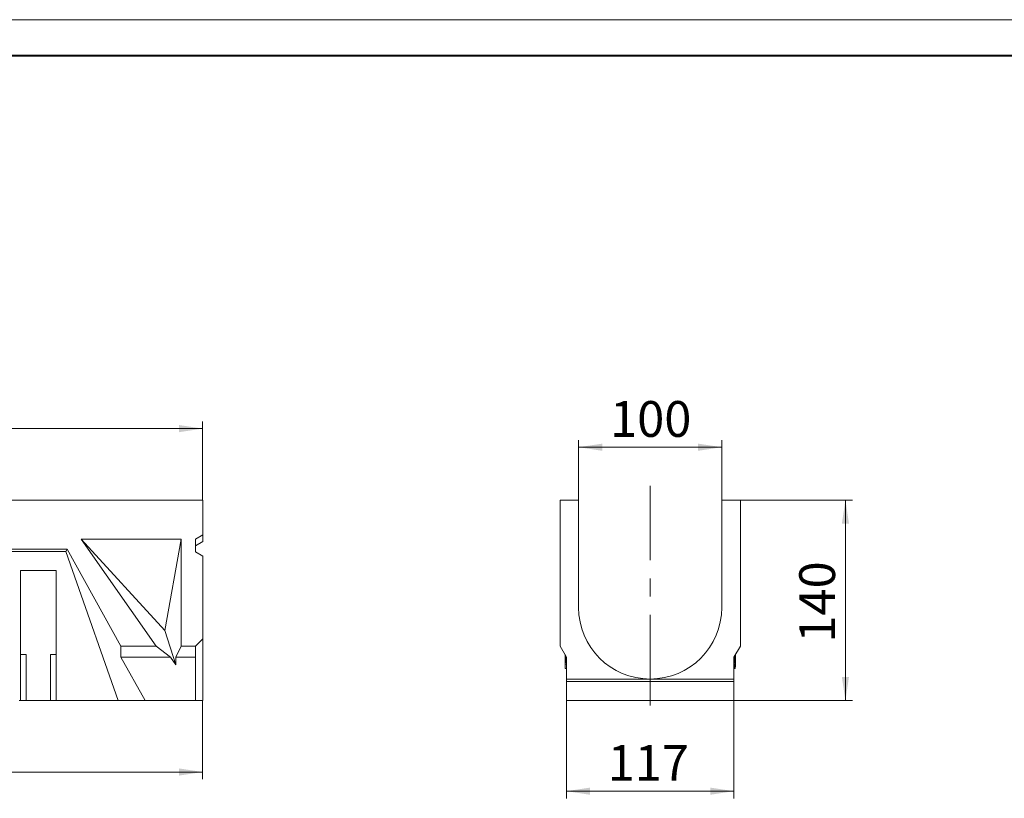
# Model space of a CAD drawing. Units: millimetres. Extents: x -10 to 577, y -14 to 361.
# Drawn here: x 225 to 362, y 188 to 297 of the extents above; entities that cross this region are included whole.
import ezdxf

# ---------------------------------------------------------------- set-up
doc = ezdxf.new("R2010")
doc.units = ezdxf.units.MM
doc.linetypes.add('CENTERX2', pattern=[20.32, 12.7, -2.54, 2.54, -2.54])
doc.layers.add('OSN', color=5, linetype='Continuous', lineweight=40)
doc.layers.add('THICK_LINE', color=7, linetype='Continuous', lineweight=15)
doc.layers.add('ОСНОВНАЯ_НАДПИСЬ', color=7, linetype='Continuous')
doc.styles.add('SLDTEXTSTYLE0', font='TXT', dxfattribs={"width": 0.7})
doc.dimstyles.new('SLDDIMSTYLE0', dxfattribs={"dimtxt": 5, "dimasz": 3.3, "dimexe": 0, "dimexo": 0.0625, "dimgap": 1.25, "dimtad": 1, "dimlfac": 5, "dimrnd": 1e-09, "dimzin": 12, "dimdsep": 46, "dimtxsty": 'SLDTEXTSTYLE0', "dimsah": 1, "dimcen": 0.09, "dimadec": 0, "dimazin": 3, "dimtfac": 1, "dimtofl": 0, "dimtmove": 0, "dimatfit": 3, "dimfxl": 0, "dimfrac": 2, "dimtolj": 1, "dimtzin": 12, "dimarcsym": 0})

# ---------------------------------------------------------------- blocks, each defined once
blk = doc.blocks.new('_D')
at = {"layer": 'THICK_LINE'}
for p, q in [((50.38, 229.84), (50.38, 240.84)), ((250.38, 229.84), (250.38, 240.84)), ((50.38, 239.84), (250.38, 239.84))]:
    blk.add_line(p, q, dxfattribs=at)
for points in [[(50.38, 239.84), (53.68, 239.34), (53.68, 240.34)], [(250.38, 239.84), (247.08, 240.34), (247.08, 239.34)]]:
    blk.add_solid(points, dxfattribs=at)
at = {"layer": 'THICK_LINE', "insert": (145.63, 246.28), "char_height": 5, "attachment_point": 1, "style": 'SLDTEXTSTYLE0'}
blk.add_mtext('1000', dxfattribs=at)
blk = doc.blocks.new('_D_1')
at = {"layer": 'THICK_LINE'}
for p, q in [((49.78, 201.84), (49.78, 190.84)), ((250.38, 201.84), (250.38, 190.84)), ((49.78, 191.84), (250.38, 191.84))]:
    blk.add_line(p, q, dxfattribs=at)
for points in [[(49.78, 191.84), (53.08, 191.34), (53.08, 192.34)], [(250.38, 191.84), (247.08, 192.34), (247.08, 191.34)]]:
    blk.add_solid(points, dxfattribs=at)
at = {"layer": 'THICK_LINE', "insert": (139.6, 198.28), "char_height": 5, "attachment_point": 1, "style": 'SLDTEXTSTYLE0'}
blk.add_mtext('1003', dxfattribs=at)
blk = doc.blocks.new('_D_3')
at = {"layer": 'THICK_LINE'}
for p, q in [((302.91, 229.84), (302.91, 238.24)), ((322.91, 229.84), (322.91, 238.24)), ((302.91, 237.24), (322.91, 237.24))]:
    blk.add_line(p, q, dxfattribs=at)
for points in [[(302.91, 237.24), (306.21, 236.74), (306.21, 237.74)], [(322.91, 237.24), (319.61, 237.74), (319.61, 236.74)]]:
    blk.add_solid(points, dxfattribs=at)
at = {"layer": 'THICK_LINE', "insert": (307.31, 243.69), "char_height": 5, "attachment_point": 1, "style": 'SLDTEXTSTYLE0'}
blk.add_mtext('100', dxfattribs=at)
blk = doc.blocks.new('_D_4')
at = {"layer": 'THICK_LINE'}
for p, q in [((301.21, 201.84), (301.21, 188.16)), ((324.61, 201.84), (324.61, 188.16)), ((324.61, 189.16), (301.21, 189.16))]:
    blk.add_line(p, q, dxfattribs=at)
for points in [[(301.21, 189.16), (304.51, 188.66), (304.51, 189.66)], [(324.61, 189.16), (321.31, 189.66), (321.31, 188.66)]]:
    blk.add_solid(points, dxfattribs=at)
at = {"layer": 'THICK_LINE', "insert": (306.97, 195.61), "char_height": 5, "attachment_point": 1, "style": 'SLDTEXTSTYLE0'}
blk.add_mtext('117', dxfattribs=at)
blk = doc.blocks.new('_D_5')
at = {"layer": 'THICK_LINE'}
for p, q in [((325.51, 229.84), (341.19, 229.84)), ((340.19, 229.84), (340.19, 201.84)), ((324.61, 201.84), (341.19, 201.84))]:
    blk.add_line(p, q, dxfattribs=at)
for points in [[(340.19, 229.84), (339.69, 226.54), (340.69, 226.54)], [(340.19, 201.84), (340.69, 205.14), (339.69, 205.14)]]:
    blk.add_solid(points, dxfattribs=at)
at = {"layer": 'THICK_LINE', "insert": (333.74, 209.93), "char_height": 5, "attachment_point": 1, "rotation": 90, "style": 'SLDTEXTSTYLE0'}
blk.add_mtext('140', dxfattribs=at)

msp = doc.modelspace()

# ---------------------------------------------------------------- linework, layer by layer
at = {"color": 7, "linetype": 'Continuous', "lineweight": 15}
for p, q in [((50.3836, 229.8396), (250.3836, 229.8396)), ((250.3836, 225.0029), (250.3836, 229.8396)), ((302.91, 229.8396), (300.31, 229.8396)), ((300.31, 229.8396), (300.31, 209.4396)), ((302.91, 214.8396), (302.91, 229.8396)), ((325.51, 229.8396), (322.91, 229.8396)), ((322.91, 229.8396), (322.91, 214.8396)), ((325.51, 209.4396), (325.51, 229.8396)), ((247.3836, 224.3885), (233.3836, 224.3885)), ((233.3836, 224.3885), (243.8747, 209.4396)), ((245.1096, 211.6386), (233.3836, 224.3885)), ((247.3836, 224.3885), (245.1096, 211.6386)), ((247.3836, 209.4396), (247.3836, 224.3885)), ((250.3836, 225.0029), (249.3836, 224.3885)), ((249.3836, 224.3885), (249.3836, 222.6173)), ((250.3836, 225.0029), (250.3836, 224.0566)), ((231.4341, 222.9885), (223.4341, 222.9885)), ((231.2554, 222.6846), (231.4341, 222.9885)), ((238.9681, 209.4396), (231.4341, 222.9885)), ((249.3836, 223.4421), (250.3836, 224.0566)), ((223.6128, 222.6846), (231.2554, 222.6846)), ((231.2554, 222.6846), (232.1927, 220.0215)), ((249.3836, 222.6173), (250.3836, 222.0029)), ((250.3836, 210.4396), (250.3836, 222.0029)), ((229.9341, 220.0215), (224.9341, 220.0215)), ((224.9341, 208.2624), (224.9341, 220.0215)), ((229.9341, 220.0215), (229.9341, 208.2624)), ((232.1927, 220.0215), (232.1988, 220.0076)), ((232.1988, 220.0043), (232.1988, 220.0076)), ((232.1988, 220.0043), (238.586, 201.8581)), ((245.1096, 211.6386), (246.6284, 206.8304)), ((238.9681, 209.4396), (243.8747, 209.4396)), ((238.9681, 209.4396), (238.9708, 207.8808)), ((245.8912, 207.8808), (243.8747, 209.4396)), ((247.3836, 209.4396), (246.6284, 207.8808)), ((247.3836, 209.4396), (249.3836, 209.4396)), ((250.3836, 210.4396), (249.3836, 209.4396)), ((249.3836, 207.8808), (249.3836, 209.4396)), ((250.3836, 210.4396), (250.3836, 201.8396)), ((301.21, 207.8808), (300.31, 209.4396)), ((325.51, 209.4396), (324.61, 207.8808)), ((224.9341, 208.2624), (224.9341, 201.8396)), ((224.9341, 208.2624), (225.7341, 208.2624)), ((225.7341, 208.2624), (225.7341, 201.8396)), ((229.9341, 208.2624), (229.1341, 208.2624)), ((229.1341, 208.2624), (229.1341, 201.8396)), ((229.9341, 208.2624), (229.9341, 201.8396)), ((238.9708, 207.8808), (242.33, 201.8396)), ((238.9708, 207.8808), (245.8912, 207.8808)), ((246.6284, 206.8304), (245.8912, 207.8808)), ((246.6284, 207.8808), (246.6284, 206.8304)), ((246.6284, 207.8808), (249.3836, 207.8808)), ((249.3836, 201.8396), (249.3836, 207.8808)), ((301.01, 207.8278), (301.01, 207.4583)), ((301.016, 207.5962), (301.016, 208.2167)), ((301.0524, 208.1538), (301.0524, 207.1437)), ((301.0786, 207.9363), (301.079, 208.1076)), ((301.0786, 207.1437), (301.0786, 207.9363)), ((301.21, 204.8396), (301.21, 207.8808)), ((324.61, 207.8808), (324.61, 204.8396)), ((324.81, 206.9081), (324.81, 208.2272)), ((301.01, 206.9079), (301.01, 206.5375)), ((301.0104, 207.5637), (301.0104, 207.4502)), ((301.2136, 206.9237), (301.0137, 206.9237)), ((301.0786, 207.1437), (301.0524, 207.1437)), ((301.21, 207.1437), (301.0786, 207.1437)), ((324.61, 207.1437), (324.7615, 207.1437)), ((324.6579, 206.9898), (324.6111, 206.9898)), ((324.8086, 207.5637), (324.8086, 207.4502)), ((301.2333, 206.2975), (301.0337, 206.2975)), ((324.61, 206.2975), (324.7646, 206.2975)), ((301.21, 204.4932), (301.21, 204.8396)), ((312.91, 204.8396), (301.21, 204.8396)), ((324.61, 204.4932), (301.21, 204.4932)), ((301.21, 201.8396), (301.21, 204.4932)), ((324.61, 204.8396), (312.91, 204.8396)), ((324.61, 204.8396), (324.61, 204.4932)), ((324.61, 204.4932), (324.61, 201.8396)), ((224.9341, 201.8396), (224.7341, 201.8396)), ((224.8994, 202.1182), (224.8978, 202.1309)), ((224.9341, 202.1309), (224.8978, 202.1309)), ((224.8994, 202.1182), (224.9341, 202.1182)), ((224.9341, 201.8396), (225.7341, 201.8396)), ((225.7341, 201.8396), (229.1341, 201.8396)), ((229.9341, 201.8396), (229.1341, 201.8396)), ((229.9341, 202.1309), (229.9704, 202.1309)), ((229.9341, 202.1182), (229.9688, 202.1182)), ((230.1341, 201.8396), (229.9341, 201.8396)), ((229.9704, 202.1309), (229.9688, 202.1182)), ((238.586, 201.8581), (230.1341, 201.8581)), ((230.1341, 201.8396), (230.1341, 201.8581)), ((238.6173, 201.8396), (230.1341, 201.8396)), ((238.586, 201.8581), (238.6173, 201.8396)), ((242.33, 201.8396), (238.6173, 201.8396)), ((242.33, 201.8396), (249.3836, 201.8396)), ((250.3836, 201.8396), (249.3836, 201.8396)), ((324.61, 201.8396), (301.21, 201.8396))]:
    msp.add_line(p, q, dxfattribs=at)
for start, end in [(180, 270), (270, 0)]:
    msp.add_arc((312.91, 214.8396), 10, start, end, dxfattribs=at)
for points, knots in [([(301.01, 207.8278), (301.01, 207.8567), (301.0101, 207.9846), (301.0103, 208.1352), (301.0104, 208.2518)], [0, 0, 0, 0, 0.22530512, 1, 1, 1, 1]), ([(324.6167, 207.8924), (324.6174, 207.8678), (324.6202, 207.7705), (324.6376, 207.6231), (324.6682, 207.3987), (324.7166, 207.1924), (324.7465, 207.1599), (324.7615, 207.1437)], [0, 0, 0, 0, 0.0531363, 0.21049878, 0.36787482, 0.68331013, 1, 1, 1, 1]), ([(324.6598, 207.9671), (324.6603, 207.9473), (324.6621, 207.8718), (324.6741, 207.7586), (324.6901, 207.6314), (324.7089, 207.5305), (324.7349, 207.4341), (324.7516, 207.4214), (324.7627, 207.4129)], [0, 0, 0, 0, 0.05551175, 0.2118117, 0.36887752, 0.52448168, 0.6843146, 1, 1, 1, 1]), ([(324.8086, 208.2518), (324.8085, 208.2142), (324.8085, 208.186), (324.8085, 208.167), (324.8085, 208.1663), (324.8085, 208.1653), (324.8085, 208.1648), (324.8085, 208.1634), (324.8085, 208.1624), (324.8085, 208.1596), (324.8085, 208.1577), (324.8085, 208.152), (324.8085, 208.1483), (324.8085, 208.1372), (324.8084, 208.13), (324.8084, 208.109), (324.8084, 208.0957), (324.8083, 208.0816), (324.8083, 208.0796), (324.8083, 208.076), (324.8083, 208.0742), (324.8083, 208.0689), (324.8083, 208.0654), (324.8083, 208.0548), (324.8082, 208.0478), (324.8082, 208.0269), (324.8081, 208.0131), (324.8079, 207.9722), (324.8077, 207.9455), (324.8075, 207.913), (324.8074, 207.9063), (324.8073, 207.8933), (324.8073, 207.8868), (324.8071, 207.8675), (324.8069, 207.8547), (324.8065, 207.8172), (324.8061, 207.7928), (324.8048, 207.7218), (324.8037, 207.6786), (324.7992, 207.5606), (324.7949, 207.5022), (324.7877, 207.462), (324.7873, 207.4598), (324.7864, 207.4555), (324.786, 207.4535), (324.7847, 207.4475), (324.7837, 207.4439), (324.7809, 207.4339), (324.7789, 207.4286), (324.7767, 207.4244), (324.7765, 207.4242), (324.7763, 207.4238), (324.7762, 207.4236), (324.7758, 207.4229), (324.7756, 207.4225), (324.7748, 207.4213), (324.7742, 207.4206), (324.7726, 207.4186), (324.7714, 207.4174), (324.7701, 207.4164), (324.77, 207.4164), (324.77, 207.4164), (324.77, 207.4164), (324.7699, 207.4163), (324.7698, 207.4163), (324.7697, 207.4162), (324.7696, 207.4161), (324.7692, 207.4159), (324.769, 207.4158), (324.7683, 207.4153), (324.7677, 207.415), (324.7659, 207.4141), (324.7644, 207.4135), (324.7627, 207.4129)], [0, 0, 0, 0, 0.0625, 0.0625, 0.06347656, 0.06347656, 0.06445312, 0.06445312, 0.06640625, 0.06640625, 0.0703125, 0.0703125, 0.078125, 0.078125, 0.09375, 0.09375, 0.125, 0.125, 0.12890625, 0.12890625, 0.1328125, 0.1328125, 0.140625, 0.140625, 0.15625, 0.15625, 0.1875, 0.1875, 0.25, 0.25, 0.265625, 0.265625, 0.28125, 0.28125, 0.3125, 0.3125, 0.375, 0.375, 0.5, 0.5, 0.75, 0.75, 0.765625, 0.765625, 0.78125, 0.78125, 0.8125, 0.8125, 0.875, 0.875, 0.87890625, 0.87890625, 0.8828125, 0.8828125, 0.890625, 0.890625, 0.90625, 0.90625, 0.9375, 0.9375, 0.93847656, 0.93847656, 0.93945312, 0.93945312, 0.94140625, 0.94140625, 0.9453125, 0.9453125, 0.953125, 0.953125, 0.96875, 0.96875, 1, 1, 1, 1]), ([(301.0104, 207.3769), (301.0103, 207.3794), (301.0091, 207.4256), (301.0098, 207.4966), (301.0104, 207.5637)], [0, 0, 0, 0, 0.05428153, 1, 1, 1, 1]), ([(301.0104, 207.4502), (301.0105, 207.3322), (301.0105, 207.1552), (301.0098, 206.9647), (301.01, 206.9136), (301.01, 206.9079)], [0, 0, 0, 0, 0.63995079, 0.95993696, 1, 1, 1, 1]), ([(301.0337, 206.2975), (301.032, 206.2981), (301.0287, 206.2994), (301.0244, 206.3043), (301.0206, 206.3147), (301.0175, 206.3297), (301.0149, 206.3494), (301.0129, 206.3748), (301.0114, 206.4057), (301.0102, 206.4542), (301.0098, 206.529), (301.0106, 206.6421), (301.0119, 206.7522), (301.0129, 206.849), (301.0134, 206.8988), (301.0137, 206.9237)], [0, 0, 0, 0, 0.0628619, 0.12566471, 0.18766003, 0.25134476, 0.31551585, 0.37686606, 0.43977311, 0.50226526, 0.62809703, 0.75181812, 0.87605672, 0.93799782, 1, 1, 1, 1]), ([(301.0137, 206.9237), (301.0138, 206.9333), (301.014, 206.9529), (301.0142, 206.9838), (301.0144, 207.0166), (301.0147, 207.0516), (301.0149, 207.0894), (301.0151, 207.1297), (301.0153, 207.1858), (301.0157, 207.2846), (301.016, 207.4261), (301.016, 207.5395), (301.016, 207.5962)], [0, 0, 0, 0, 0.04476674, 0.09210579, 0.14208546, 0.1947638, 0.25019036, 0.3122644, 0.37520156, 0.50017715, 0.75008784, 1, 1, 1, 1]), ([(324.6111, 206.9898), (324.6134, 206.9633), (324.6181, 206.9102), (324.6278, 206.806), (324.6391, 206.7073), (324.6518, 206.6173), (324.6657, 206.5363), (324.6814, 206.4679), (324.6975, 206.4119), (324.7123, 206.3677), (324.7295, 206.3294), (324.7448, 206.3068), (324.7566, 206.2994), (324.7619, 206.2981), (324.7646, 206.2975)], [0, 0, 0, 0, 0.06200527, 0.12399934, 0.24821836, 0.31049765, 0.37285349, 0.49783377, 0.56945206, 0.64113359, 0.74869288, 0.87432621, 0.93713238, 1, 1, 1, 1]), ([(324.7622, 206.5667), (324.7606, 206.567), (324.7574, 206.5674), (324.7525, 206.57), (324.7475, 206.574), (324.7426, 206.5795), (324.737, 206.5875), (324.7308, 206.5989), (324.7214, 206.6203), (324.7093, 206.6561), (324.6948, 206.7175), (324.6826, 206.7869), (324.6726, 206.8563), (324.6647, 206.9203), (324.6601, 206.9666), (324.6579, 206.9898)], [0, 0, 0, 0, 0.05422293, 0.10639807, 0.15657616, 0.20481426, 0.25117658, 0.31464195, 0.37665617, 0.50189426, 0.62538376, 0.75146177, 0.83454057, 0.91713556, 1, 1, 1, 1]), ([(324.7615, 207.1437), (324.7634, 207.1443), (324.7671, 207.1456), (324.7741, 207.1508), (324.785, 207.175), (324.7968, 207.2429), (324.8038, 207.354), (324.8067, 207.4533), (324.8079, 207.5158), (324.8083, 207.5477), (324.8086, 207.5637)], [0, 0, 0, 0, 0.06283939, 0.125592473, 0.251066692, 0.501408659, 0.751002123, 0.87557695, 0.937766847, 1, 1, 1, 1]), ([(324.8086, 207.4502), (324.8085, 207.4203), (324.8085, 207.3606), (324.8085, 207.2711), (324.8083, 207.182), (324.8081, 207.0934), (324.8077, 207.006), (324.8066, 206.8962), (324.8046, 206.8028), (324.8012, 206.7291), (324.7968, 206.666), (324.7896, 206.6087), (324.7796, 206.5784), (324.7702, 206.5693), (324.7649, 206.5676), (324.7622, 206.5667)], [0, 0, 0, 0, 0.061983253, 0.123897119, 0.185832593, 0.247988955, 0.31010661, 0.372218156, 0.496932246, 0.559640931, 0.622433015, 0.748062351, 0.873976291, 0.936958665, 1, 1, 1, 1]), ([(324.7646, 206.2975), (324.7669, 206.2981), (324.7716, 206.2994), (324.7778, 206.3043), (324.7835, 206.3147), (324.7887, 206.3297), (324.7932, 206.3494), (324.7971, 206.3748), (324.8004, 206.4057), (324.804, 206.4542), (324.8072, 206.529), (324.8092, 206.6421), (324.8098, 206.7522), (324.81, 206.849), (324.81, 206.8988), (324.81, 206.9237)], [0, 0, 0, 0, 0.062861898, 0.125664707, 0.187660031, 0.251344761, 0.315515853, 0.376866055, 0.439773105, 0.502265256, 0.628097028, 0.751818116, 0.87605672, 0.93799782, 1, 1, 1, 1])]:
    msp.add_open_spline(points, degree=3, knots=knots, dxfattribs=at)
at = {"layer": 'OSN', "lineweight": 40}
msp.add_line((20, 292), (415, 292), dxfattribs=at)
at = {"layer": 'THICK_LINE', "linetype": 'CENTERX2', "lineweight": 0}
msp.add_line((312.91, 201.1275), (312.91, 231.8396), dxfattribs=at)
at = {"layer": 'ОСНОВНАЯ_НАДПИСЬ', "lineweight": 0}
msp.add_line((0, 297), (420, 297), dxfattribs=at)

# ---------------------------------------------------------------- dimensions: what is measured, and where the dimension line sits
at = {"layer": 'THICK_LINE'}
for base, p1, p2, picture, middle in [((250.3836, 239.8396), (50.3836, 229.8396), (250.3836, 229.8396), '_D', (152.3595, 239.8396)), ((322.91, 237.2419), (302.91, 229.8396), (322.91, 229.8396), '_D_3', (312.2249, 237.2419)), ((250.3836, 191.8396), (49.7836, 201.8396), (250.3836, 201.8396), '_D_1', (146.3299, 191.8396)), ((301.21, 189.163), (324.61, 201.8396), (301.21, 201.8396), '_D_4', (311.3705, 189.163))]:
    dim = msp.add_linear_dim(base=base, p1=p1, p2=p2, dimstyle='SLDDIMSTYLE0', dxfattribs=at)
    dim.commit()
    dim.dimension.update_dxf_attribs({"geometry": picture, "text_midpoint": middle, "dimtype": 160})
dim = msp.add_linear_dim(base=(340.1894, 201.8396), p1=(325.51, 229.8396), p2=(324.61, 201.8396), angle=90, dimstyle='SLDDIMSTYLE0', dxfattribs=at)
dim.commit()
dim.dimension.update_dxf_attribs({"geometry": '_D_5', "text_midpoint": (340.1894, 215.1011), "dimtype": 160})

doc.saveas('drawing.dxf')
